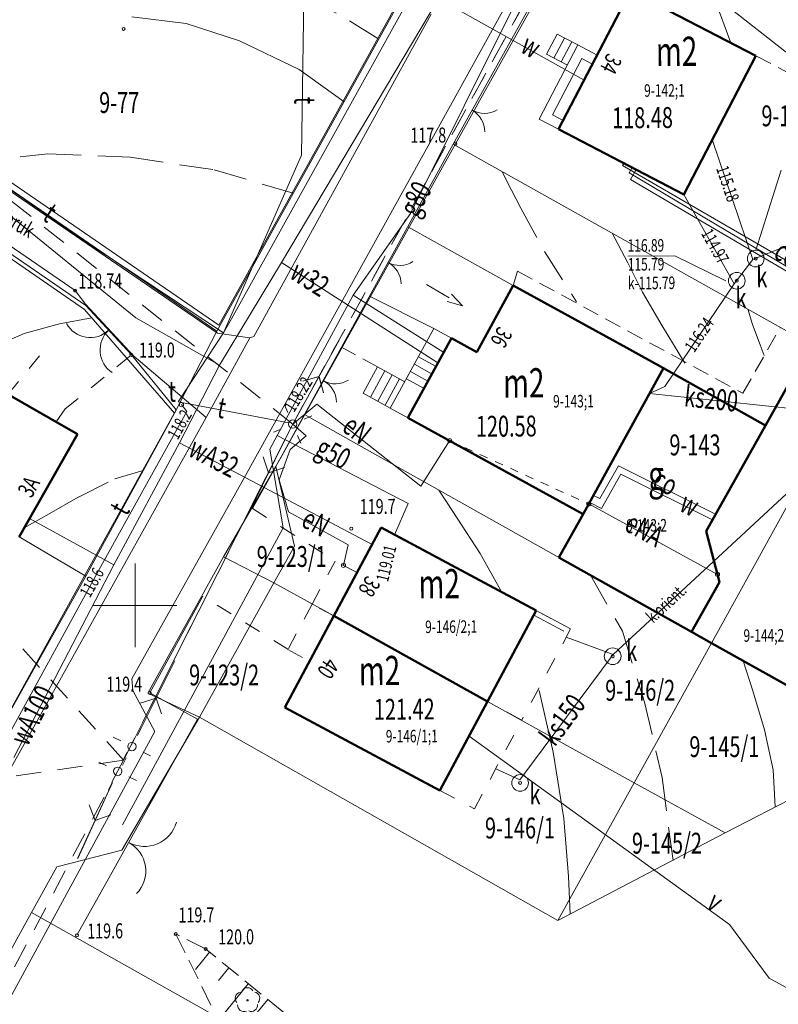
# Model space of a CAD drawing. Units: metres. Extents: x 7407421 to 7408478, y 5939749 to 5940950.
# Drawn here: x 7407627 to 7407672, y 5940286 to 5940345 of the extents above; entities that cross this region are included whole.
import ezdxf
from ezdxf.enums import TextEntityAlignment as Align

# ---------------------------------------------------------------- set-up
doc = ezdxf.new("R2010")
doc.units = ezdxf.units.M
doc.header["$MEASUREMENT"] = 0
for name, pattern in [('1', [0]), ('3', [1, 0.5, -0.5]), ('4', [2.5, 1.5, -1]), ('BGT', [7.5, 7.5]), ('BTO', [2, 1, -1]), ('KOS', [2, 1, -1]), ('KOU', [1.5, 1, -0.5]), ('WRP', [3, 2, -1]), ('WSQ', [3.5, 1.25, -0.5, 1.25, -0.5])]:
    doc.linetypes.add(name, pattern=pattern)
doc.layers.get('0').update_dxf_attribs({"color": 250, "linetype": 'CONTINUOUS', "lineweight": 100})
for name, color, linetype, lineweight in [('EADTD_T_0', 7, 'CONTINUOUS', 25), ('EBPPP_T_0', 7, 'CONTINUOUS', 25), ('EBTOO_T_7', 7, 'CONTINUOUS', 9), ('EBTPO_L_6', 7, '1', 9), ('EBUOA_T_1', 14, 'CONTINUOUS', 18), ('EBUPP_L_1', 14, '1', 50), ('EBUPP_L_3', 135, '1', 50), ('EBUTN_T_0', 2, 'CONTINUOUS', 18), ('GRANICE_L_0', 7, '1', 9), ('NUM_DZ_T_0', 7, 'CONTINUOUS', 9), ('SDROK_T_0', 7, 'CONTINUOUS', 9), ('SDRPK_L_0', 7, '1', 9), ('SDRPK_L_3', 7, '1', 9), ('SDRPK_L_4', 7, '4', 9), ('SDRPT_L_1', 7, '1', 0), ('SDRPT_L_6', 7, '1', 0), ('SIATKA_L_0', 7, '1', 9), ('SZOPO_L_0', 54, 'BGT', 0), ('SZOPO_T_0', 7, 'CONTINUOUS', 9), ('SZZPZ_T_0', 90, 'CONTINUOUS', 9), ('UCCOO_T_0', 6, 'CONTINUOUS', 9), ('UCCPOR_L_1', 6, '1', 0), ('UEEOO_T_3', 6, 'CONTINUOUS', 9), ('UEEPAG_T_3', 14, 'CONTINUOUS', 0), ('UEEPAI_T_0', 1, 'CONTINUOUS', 9), ('UEEPAI_T_1', 5, 'CONTINUOUS', 9), ('UEEPAN_T_1', 14, 'CONTINUOUS', 9), ('UEEPOG_L_3', 14, '4', 0), ('UEEPOG_L_4', 14, '3', 0), ('UEEPOG_L_5', 5, '4', 0), ('UEEPON_L_1', 14, '1', 9), ('UGGOC_T_0', 2, 'CONTINUOUS', 9), ('UGGOO_T_0', 2, 'CONTINUOUS', 9), ('UGGPA_T_1', 2, 'CONTINUOUS', 0), ('UGGPON_L_0', 2, '1', 9), ('UGGPON_L_1', 2, '1', 9), ('UINOO_T_0', 8, 'CONTINUOUS', 9), ('UINPO_L_0', 8, '1', 0), ('UKKOA_T_2', 23, 'CONTINUOUS', 9), ('UKKOC_T_2', 23, 'CONTINUOUS', 9), ('UKKOO_T_2', 23, 'CONTINUOUS', 9), ('UKKPA_T_5', 23, 'CONTINUOUS', 9), ('UKKPOR_L_1', 23, '1', 0), ('UTTOA_T_1', 3, 'CONTINUOUS', 9), ('UTTOC_T_0', 134, 'CONTINUOUS', 9), ('UTTOO_T_0', 134, 'CONTINUOUS', 9), ('UTTOO_T_1', 1, 'CONTINUOUS', 9), ('UTTOOA_T_2', 11, 'CONTINUOUS', 9), ('UTTPA_T_3', 1, 'CONTINUOUS', 9), ('UTTPO_L_0', 134, '1', 9), ('UTTPO_L_1', 1, '1', 9), ('UTTPOA_L_2', 11, '1', 0), ('UUODN_L_6', 34, '1', 9), ('UWWOO_T_0', 5, 'CONTINUOUS', 9), ('UWWPO_L_1', 5, '1', 0), ('WUKOS_T_1', 23, 'CONTINUOUS', 20), ('WUKPS_L_2', 3, '1', 9), ('WWROH_T_4', 23, 'CONTINUOUS', 9), ('WWRPH_L_0', 33, '1', 9), ('WWRPH_L_1', 23, '4', 0)]:
    doc.layers.add(name, color=color, linetype=linetype, lineweight=lineweight)
doc.styles.get("Standard").update_dxf_attribs({"font": 'Simplex.SHX', "width": 0.75})

# ---------------------------------------------------------------- blocks, each defined once
blk = doc.blocks.new('SWJ')
at = {"linetype": 'Continuous'}
for p, q in [((0, 0), (1.585, 0)), ((1.585, 0.25), (2.5, 0)), ((1.585, -0.25), (2.5, 0))]:
    blk.add_line(p, q, dxfattribs=at)
blk = doc.blocks.new('BGB')
at = {"linetype": 'Continuous'}
for centre, start, end in [((-1.5, 0), 0.00059, 59.99896), ((1.5, 0), 120.00104, 179.99941)]:
    blk.add_arc(centre, 1.5, start, end, dxfattribs=at)
blk = doc.blocks.new('DLI')
at = {"linetype": 'Continuous'}
blk.add_circle((0, 0), 0.045, dxfattribs=at)
for centre, start, end in [((0, 0.375), 30.1454, 149.8546), ((-0.357, 0.116), 102.14974, 221.85475), ((0.357, 0.116), 318.14525, 77.85026), ((-0.22, -0.303), 174.15345, 293.84896), ((0.22, -0.303), 246.15104, 5.84655)]:
    blk.add_arc(centre, 0.375, start, end, dxfattribs=at)
blk = doc.blocks.new('WSP')
at = {"linetype": 'Continuous'}
blk.add_circle((0, 0), 0.09, dxfattribs=at)
blk = doc.blocks.new('ARM')
at = {"linetype": 'Continuous'}
blk.add_circle((0, 0), 0.125, dxfattribs=at)
blk = doc.blocks.new('LAT')
at = {"linetype": 'Continuous'}
for p, q in [((0, 0.75), (0, 1.25)), ((-1.25, 0), (-0.75, 0)), ((0.75, 0), (1.25, 0)), ((0, -0.75), (0, -1.25))]:
    blk.add_line(p, q, dxfattribs=at)
blk = doc.blocks.new('PNN')
at = {"linetype": 'Continuous'}
for p, q in [((3.25, 0), (2.5429, 0.7071)), ((0.75, 0), (5.75, 0)), ((3.25, 0), (2.5429, -0.7071))]:
    blk.add_line(p, q, dxfattribs=at)
blk = doc.blocks.new('SLU')
at = {"linetype": 'Continuous'}
blk.add_circle((0, 0), 0.25, dxfattribs=at)
blk = doc.blocks.new('ZSG')
at = {"linetype": 'Continuous'}
blk.add_line((-0.25, 0), (0.25, 0), dxfattribs=at)
blk = doc.blocks.new('WLZ')
at = {"linetype": 'Continuous'}
for radius in [0.5, 0.09]:
    blk.add_circle((0, 0), radius, dxfattribs=at)

msp = doc.modelspace()

# ---------------------------------------------------------------- linework, layer by layer
at = {"layer": 'EBTPO_L_6', "linetype": '1'}
for p, q in [((7407658.482, 5940343.333), (7407659.114, 5940344.527)), ((7407659.555, 5940344.29), (7407658.924, 5940343.096)), ((7407659.114, 5940344.527), (7407660.348, 5940343.886)), ((7407658.039, 5940339.439), (7407660.348, 5940343.886)), ((7407659.997, 5940344.064), (7407659.365, 5940342.869)), ((7407660.348, 5940343.886), (7407661.513, 5940343.274)), ((7407659.727, 5940342.681), (7407658.482, 5940343.333)), ((7407658.847, 5940339.695), (7407660.604, 5940343.068)), ((7407660.604, 5940343.068), (7407661.236, 5940342.742)), ((7407659.48, 5940339.369), (7407658.847, 5940339.695)), ((7407659.203, 5940338.837), (7407658.039, 5940339.439)), ((7407656.478, 5940329.467), (7407650.163, 5940332.994)), ((7407651.725, 5940326.894), (7407647.872, 5940328.827)), ((7407649.118, 5940322.135), (7407651.725, 5940326.894)), ((7407651.725, 5940326.894), (7407652.78, 5940326.311)), ((7407650.807, 5940325.197), (7407651.861, 5940324.615)), ((7407647.492, 5940323.024), (7407648.351, 5940324.6)), ((7407648.793, 5940324.363), (7407647.934, 5940322.787)), ((7407648.351, 5940324.6), (7407649.987, 5940323.711)), ((7407650.323, 5940324.324), (7407651.377, 5940323.741)), ((7407650.57, 5940324.756), (7407651.624, 5940324.173)), ((7407649.224, 5940324.126), (7407648.365, 5940322.55)), ((7407649.666, 5940323.889), (7407648.807, 5940322.313)), ((7407650.086, 5940323.882), (7407651.14, 5940323.299)), ((7407649.118, 5940322.135), (7407647.492, 5940323.024)), ((7407650.172, 5940321.552), (7407649.118, 5940322.135))]:
    msp.add_line(p, q, dxfattribs=at)
at = {"layer": 'EBTPO_L_6', "linetype": 'BTO', "lineweight": 9}
for p, q in [((7407644.433, 5940310.377), (7407645.822, 5940312.971)), ((7407647.127, 5940312.28), (7407645.822, 5940312.971)), ((7407644.433, 5940310.377), (7407642.978, 5940307.661)), ((7407645.735, 5940309.68), (7407644.433, 5940310.377)), ((7407657.864, 5940310.005), (7407659.922, 5940308.899)), ((7407659.922, 5940308.899), (7407656.994, 5940303.43)), ((7407642.978, 5940307.661), (7407644.283, 5940306.97)), ((7407656.994, 5940303.43), (7407654.951, 5940304.564)), ((7407654.156, 5940298.127), (7407656.994, 5940303.43)), ((7407652.088, 5940299.223), (7407654.156, 5940298.127))]:
    msp.add_line(p, q, dxfattribs=at)
at = {"layer": 'EBTPO_L_6', "linetype": '1', "lineweight": 9}
for p, q in [((7407645.735, 5940309.68), (7407647.127, 5940312.28)), ((7407644.283, 5940306.97), (7407645.735, 5940309.68)), ((7407654.951, 5940304.564), (7407657.864, 5940310.005)), ((7407657.726, 5940309.734), (7407659.513, 5940308.776)), ((7407657.864, 5940310.005), (7407659.922, 5940308.899)), ((7407654.951, 5940304.564), (7407652.088, 5940299.223))]:
    msp.add_line(p, q, dxfattribs=at)
at = {"layer": 'EBUPP_L_1', "linetype": '1', "lineweight": 50}
for p in [(7407621.3, 5940325.745), (7407626.876, 5940314.427)]:
    msp.add_line(p, (7407630.377, 5940320.574), dxfattribs=at)
at = {"layer": 'EBUPP_L_3', "linetype": '1', "lineweight": 50}
for p, q in [((7407659.203, 5940338.837), (7407663.526, 5940347.138)), ((7407663.526, 5940347.138), (7407671.024, 5940343.24)), ((7407671.024, 5940343.24), (7407666.701, 5940334.929)), ((7407666.701, 5940334.929), (7407659.203, 5940338.837)), ((7407656.478, 5940329.467), (7407654.296, 5940325.482)), ((7407663.285, 5940325.734), (7407656.478, 5940329.467)), ((7407650.172, 5940321.552), (7407652.78, 5940326.311)), ((7407654.296, 5940325.482), (7407652.78, 5940326.311)), ((7407663.285, 5940325.734), (7407665.484, 5940324.519)), ((7407674.305, 5940325.941), (7407671.59, 5940321.097)), ((7407665.484, 5940324.519), (7407663.133, 5940320.252)), ((7407665.484, 5940324.519), (7407671.59, 5940321.097)), ((7407650.172, 5940321.552), (7407660.684, 5940315.785)), ((7407671.59, 5940321.097), (7407668.042, 5940314.766)), ((7407660.684, 5940315.785), (7407663.133, 5940320.252)), ((7407660.684, 5940315.785), (7407659.224, 5940313.182)), ((7407645.735, 5940309.68), (7407648.568, 5940314.98)), ((7407648.568, 5940314.98), (7407657.864, 5940310.005)), ((7407668.843, 5940311.701), (7407668.042, 5940314.766)), ((7407659.224, 5940313.182), (7407667.174, 5940308.719)), ((7407667.174, 5940308.719), (7407668.843, 5940311.701)), ((7407645.735, 5940309.68), (7407642.802, 5940304.199)), ((7407645.735, 5940309.68), (7407654.951, 5940304.564)), ((7407654.951, 5940304.564), (7407657.864, 5940310.005)), ((7407668.359, 5940308.057), (7407667.174, 5940308.719)), ((7407679.242, 5940301.952), (7407668.359, 5940308.057)), ((7407642.802, 5940304.199), (7407652.088, 5940299.223)), ((7407654.951, 5940304.564), (7407652.088, 5940299.223))]:
    msp.add_line(p, q, dxfattribs=at)
at = {"layer": 'GRANICE_L_0', "linetype": '1'}
for p, q in [((7407658.252, 5940361.983), (7407638.732, 5940326.743)), ((7407652.882, 5940337.943), (7407661.612, 5940353.593)), ((7407638.732, 5940326.743), (7407618.842, 5940340.383)), ((7407613.622, 5940339.923), (7407630.792, 5940328.033)), ((7407644.562, 5940322.803), (7407652.882, 5940337.943)), ((7407652.882, 5940337.943), (7407677.302, 5940324.253)), ((7407636.192, 5940321.833), (7407630.792, 5940328.033)), ((7407638.732, 5940326.743), (7407636.192, 5940321.833)), ((7407677.302, 5940324.253), (7407668.362, 5940308.053)), ((7407643.972, 5940321.743), (7407644.562, 5940322.803)), ((7407636.192, 5940321.833), (7407630.872, 5940312.063)), ((7407642.262, 5940318.623), (7407643.972, 5940321.743)), ((7407643.972, 5940321.743), (7407646.912, 5940320.093)), ((7407668.362, 5940308.053), (7407646.912, 5940320.093)), ((7407639.122, 5940313.223), (7407642.262, 5940318.623)), ((7407642.262, 5940318.623), (7407643.382, 5940313.863)), ((7407630.872, 5940312.063), (7407626.892, 5940314.423)), ((7407643.382, 5940313.863), (7407642.142, 5940311.673)), ((7407634.592, 5940305.053), (7407639.122, 5940313.223)), ((7407639.122, 5940313.223), (7407642.142, 5940311.673)), ((7407630.872, 5940312.063), (7407623.372, 5940298.663)), ((7407642.142, 5940311.673), (7407637.682, 5940303.623)), ((7407642.142, 5940311.673), (7407645.732, 5940309.683)), ((7407645.732, 5940309.683), (7407654.952, 5940304.563)), ((7407668.362, 5940308.053), (7407663.722, 5940299.693)), ((7407668.362, 5940308.053), (7407679.312, 5940301.953)), ((7407634.592, 5940305.053), (7407637.682, 5940303.623)), ((7407663.722, 5940299.693), (7407654.952, 5940304.563)), ((7407633.032, 5940295.653), (7407637.682, 5940303.623)), ((7407659.162, 5940291.433), (7407637.682, 5940303.623)), ((7407669.192, 5940296.683), (7407679.312, 5940301.953)), ((7407663.722, 5940299.693), (7407659.162, 5940291.433)), ((7407663.722, 5940299.693), (7407669.192, 5940296.683)), ((7407659.162, 5940291.433), (7407669.192, 5940296.683)), ((7407629.142, 5940294.653), (7407633.032, 5940295.653)), ((7407627.622, 5940291.923), (7407629.142, 5940294.653)), ((7407627.622, 5940291.923), (7407615.542, 5940270.023)), ((7407662.632, 5940272.243), (7407627.622, 5940291.923))]:
    msp.add_line(p, q, dxfattribs=at)
at = {"layer": 'SDRPK_L_0', "linetype": '1', "lineweight": 9}
for p, q in [((7407573.447, 5940371.264), (7407638.776, 5940326.624)), ((7407630.237, 5940329.175), (7407613.485, 5940340.609)), ((7407630.853, 5940328.359), (7407630.237, 5940329.175)), ((7407633.755, 5940325.249), (7407630.853, 5940328.359)), ((7407638.776, 5940326.624), (7407640.698, 5940326.337)), ((7407640.698, 5940326.337), (7407638.081, 5940321.578)), ((7407638.081, 5940321.578), (7407633.755, 5940325.249))]:
    msp.add_line(p, q, dxfattribs=at)
at = {"layer": 'SDRPK_L_0', "linetype": '1'}
for p, q in [((7407640.238, 5940317.733), (7407633.639, 5940305.915)), ((7407633.639, 5940305.915), (7407633.694, 5940305.206)), ((7407633.694, 5940305.206), (7407635.012, 5940302.755)), ((7407635.012, 5940302.755), (7407626.075, 5940286.33))]:
    msp.add_line(p, q, dxfattribs=at)
at = {"layer": 'SDRPK_L_3', "linetype": '1', "lineweight": 9}
for p, q in [((7407666.777, 5940365.653), (7407652.723, 5940340.252)), ((7407640.947, 5940326.429), (7407651.564, 5940345.735)), ((7407652.723, 5940340.252), (7407640.238, 5940317.733)), ((7407640.698, 5940326.337), (7407640.947, 5940326.429)), ((7407623.975, 5940296.257), (7407638.081, 5940321.578))]:
    msp.add_line(p, q, dxfattribs=at)
at = {"layer": 'SDRPK_L_4', "linetype": 'KOU', "lineweight": 9}
for p, q in [((7407671.024, 5940343.24), (7407676.866, 5940340.17)), ((7407656.478, 5940329.467), (7407656.742, 5940330.339)), ((7407656.742, 5940330.339), (7407670.235, 5940323.022)), ((7407670.235, 5940323.022), (7407672.488, 5940326.948)), ((7407648.351, 5940324.6), (7407646.203, 5940325.785))]:
    msp.add_line(p, q, dxfattribs=at)
at = {"layer": 'SDRPT_L_1', "linetype": 'KOS', "lineweight": 9}
for p, q in [((7407640.859, 5940316.107), (7407645.842, 5940312.961)), ((7407642.988, 5940307.691), (7407637.885, 5940310.856))]:
    msp.add_line(p, q, dxfattribs=at)
at = {"layer": 'SDRPT_L_6', "linetype": 'KOS', "lineweight": 9}
for p, q in [((7407626.197, 5940322.955), (7407628.521, 5940325.762)), ((7407629.646, 5940322.08), (7407633.604, 5940325.318)), ((7407629.098, 5940321.303), (7407629.646, 5940322.08)), ((7407667.174, 5940308.719), (7407659.172, 5940313.214))]:
    msp.add_line(p, q, dxfattribs=at)
at = {"layer": 'SIATKA_L_0', "linetype": '1'}
for p, q in [((7407633.832, 5940307.813), (7407633.832, 5940312.813)), ((7407631.332, 5940310.313), (7407636.332, 5940310.313))]:
    msp.add_line(p, q, dxfattribs=at)
at = {"layer": 'SZOPO_L_0', "linetype": 'BGT', "lineweight": 9}
for p, q in [((7407638.843, 5940327.094), (7407659.397, 5940364.182)), ((7407653.019, 5940337.964), (7407662.966, 5940355.746)), ((7407612.563, 5940340.883), (7407630.873, 5940328.269)), ((7407638.843, 5940327.094), (7407618.985, 5940340.728)), ((7407640.859, 5940316.107), (7407653.019, 5940337.964)), ((7407633.604, 5940325.318), (7407630.873, 5940328.269)), ((7407636.298, 5940322.026), (7407633.604, 5940325.318)), ((7407623.349, 5940298.633), (7407636.298, 5940322.026)), ((7407637.885, 5940310.856), (7407634.705, 5940305.073)), ((7407634.705, 5940305.073), (7407637.567, 5940303.502)), ((7407634.641, 5940298.255), (7407637.567, 5940303.502)), ((7407634.641, 5940298.255), (7407632.255, 5940293.975)), ((7407630.346, 5940290.551), (7407632.255, 5940293.975)), ((7407610.954, 5940261.712), (7407627.626, 5940291.922)), ((7407627.626, 5940291.922), (7407662.627, 5940272.243))]:
    msp.add_line(p, q, dxfattribs=at)
for centre, radius, start, end in [((7407631.138, 5940327.951), 1.598, 207.79157, 313.55722), ((7407633.361, 5940325.611), 1.63, 133.48769, 236.27573), ((7407634.394, 5940297.862), 1.987, 241.56969, 344.35766), ((7407632.523, 5940294.402), 1.947, 315.87368, 61.63957)]:
    msp.add_arc(centre, radius, start, end, dxfattribs=at)
at = {"layer": 'UCCPOR_L_1', "linetype": '1', "lineweight": 9}
for p, q in [((7407663.108, 5940336.794), (7407663.039, 5940336.674)), ((7407663.039, 5940336.674), (7407679.578, 5940327.048)), ((7407662.794, 5940318.68), (7407661.678, 5940316.712)), ((7407668.605, 5940315.78), (7407662.794, 5940318.68)), ((7407661.678, 5940316.712), (7407661.296, 5940316.899))]:
    msp.add_line(p, q, dxfattribs=at)
at = {"layer": 'UEEPOG_L_3', "linetype": '4'}
for p, q in [((7407643.274, 5940321.174), (7407660.765, 5940352.95)), ((7407643.274, 5940321.174), (7407621.632, 5940338.333)), ((7407633.143, 5940301.041), (7407643.274, 5940321.174)), ((7407633.143, 5940301.041), (7407624.657, 5940310.403)), ((7407633.143, 5940301.041), (7407617.833, 5940272.041)), ((7407633.143, 5940301.041), (7407617.847, 5940298.795))]:
    msp.add_line(p, q, dxfattribs=at)
at = {"layer": 'UEEPOG_L_4', "linetype": '3'}
msp.add_line((7407652.672, 5940320.18), (7407661.01, 5940316.387), dxfattribs=at)
at = {"layer": 'UEEPOG_L_5', "linetype": '4'}
for p, q in [((7407660.765, 5940352.95), (7407643.274, 5940321.174)), ((7407643.274, 5940321.174), (7407633.143, 5940301.041)), ((7407633.143, 5940301.041), (7407617.833, 5940272.041))]:
    msp.add_line(p, q, dxfattribs=at)
at = {"layer": 'UEEPON_L_1', "linetype": '1', "lineweight": 9}
for p, q in [((7407674.392, 5940342.213), (7407660.765, 5940352.95)), ((7407644.716, 5940322.365), (7407643.274, 5940321.174)), ((7407650.951, 5940317.447), (7407644.716, 5940322.365)), ((7407644.079, 5940320.48), (7407643.274, 5940321.174)), ((7407644.079, 5940320.48), (7407643.115, 5940319.653)), ((7407652.672, 5940320.18), (7407650.951, 5940317.447)), ((7407643.115, 5940319.653), (7407642.457, 5940317.838)), ((7407642.457, 5940317.838), (7407643.021, 5940315.922)), ((7407661.01, 5940316.387), (7407668.72, 5940312.17)), ((7407643.021, 5940315.922), (7407646.605, 5940313.947)), ((7407646.605, 5940313.947), (7407646.314, 5940312.714))]:
    msp.add_line(p, q, dxfattribs=at)
at = {"layer": 'UGGPON_L_0', "linetype": '1', "lineweight": 9}
for p, q in [((7407652.318, 5940325.469), (7407646.891, 5940328.89)), ((7407650.188, 5940316.412), (7407642.339, 5940320.498)), ((7407649.379, 5940314.546), (7407650.188, 5940316.412))]:
    msp.add_line(p, q, dxfattribs=at)
at = {"layer": 'UGGPON_L_1', "linetype": '1', "lineweight": 9}
for p, q in [((7407650.337, 5940333.785), (7407658.189, 5940349.552)), ((7407663.505, 5940335.827), (7407663.841, 5940336.419)), ((7407679.301, 5940326.556), (7407663.505, 5940335.827)), ((7407642.339, 5940320.498), (7407646.891, 5940328.89)), ((7407641.896, 5940319.681), (7407642.339, 5940320.498)), ((7407642.708, 5940314.95), (7407641.896, 5940319.681)), ((7407633.199, 5940297.391), (7407642.708, 5940314.95))]:
    msp.add_line(p, q, dxfattribs=at)
at = {"layer": 'UGGPON_L_1', "linetype": '1'}
msp.add_line((7407646.891, 5940328.89), (7407650.337, 5940333.785), dxfattribs=at)
at = {"layer": 'UINPO_L_0', "linetype": '1', "lineweight": 9}
for p, q in [((7407669.436, 5940291.193), (7407653.837, 5940302.484)), ((7407671.819, 5940287.979), (7407669.436, 5940291.193)), ((7407678.545, 5940284.295), (7407671.819, 5940287.979))]:
    msp.add_line(p, q, dxfattribs=at)
at = {"layer": 'UKKPOR_L_1', "linetype": '1', "lineweight": 9}
for p, q in [((7407688.95, 5940338.364), (7407670.849, 5940331.027)), ((7407670.849, 5940331.027), (7407668.409, 5940338.221)), ((7407669.729, 5940329.579), (7407666.701, 5940334.929)), ((7407670.849, 5940331.027), (7407669.729, 5940329.579)), ((7407669.729, 5940329.579), (7407665.561, 5940323.43)), ((7407665.561, 5940323.43), (7407664.654, 5940323.013)), ((7407677.825, 5940321.605), (7407664.654, 5940323.013)), ((7407662.463, 5940307.376), (7407677.825, 5940321.605)), ((7407662.463, 5940307.376), (7407659.665, 5940308.417)), ((7407656.874, 5940299.856), (7407662.463, 5940307.376)), ((7407655.44, 5940300.517), (7407656.874, 5940299.856))]:
    msp.add_line(p, q, dxfattribs=at)
at = {"layer": 'UTTPO_L_0', "linetype": '1', "lineweight": 9}
for p, q in [((7407636.938, 5940321.93), (7407631.674, 5940312.463)), ((7407636.605, 5940322.338), (7407636.938, 5940321.93)), ((7407631.674, 5940312.463), (7407622.055, 5940294.903))]:
    msp.add_line(p, q, dxfattribs=at)
at = {"layer": 'UTTPO_L_1', "linetype": '1', "lineweight": 9}
for p, q in [((7407659.671, 5940363.614), (7407639.6, 5940327.48)), ((7407643.792, 5940337.28), (7407644.018, 5940352.243)), ((7407620.295, 5940339.397), (7407630.877, 5940332.099)), ((7407639.116, 5940326.636), (7407643.792, 5940337.28)), ((7407630.877, 5940332.099), (7407639.116, 5940326.636)), ((7407636.414, 5940322.497), (7407639.116, 5940326.636))]:
    msp.add_line(p, q, dxfattribs=at)
at = {"layer": 'UTTPO_L_1', "linetype": '1'}
msp.add_line((7407639.116, 5940326.636), (7407639.6, 5940327.48), dxfattribs=at)
at = {"layer": 'UTTPOA_L_2', "linetype": '1', "lineweight": 9}
msp.add_line((7407636.414, 5940322.497), (7407643.034, 5940321.243), dxfattribs=at)
at = {"layer": 'UUODN_L_6', "linetype": '1', "lineweight": 9}
for p, q in [((7407672.532, 5940336.38), (7407671.015, 5940331.599)), ((7407663.347, 5940331.235), (7407666.167, 5940331.255)), ((7407666.167, 5940331.255), (7407669.228, 5940329.756))]:
    msp.add_line(p, q, dxfattribs=at)
at = {"layer": 'UWWPO_L_1', "linetype": '1', "lineweight": 9}
for p, q in [((7407652.008, 5940346.668), (7407642.597, 5940330.851)), ((7407652.008, 5940346.668), (7407660.733, 5940341.778)), ((7407623.056, 5940336.325), (7407633.879, 5940327.54)), ((7407663.61, 5940336.538), (7407663.432, 5940336.226)), ((7407663.432, 5940336.226), (7407679.4, 5940326.736)), ((7407642.597, 5940330.851), (7407638.879, 5940324.704)), ((7407642.597, 5940330.851), (7407651.97, 5940324.835)), ((7407633.879, 5940327.54), (7407638.879, 5940324.704)), ((7407638.879, 5940324.704), (7407636.491, 5940320.047)), ((7407636.491, 5940320.047), (7407632.562, 5940312.749)), ((7407636.491, 5940320.047), (7407648.035, 5940313.967)), ((7407662.938, 5940318.171), (7407661.772, 5940316.112)), ((7407668.417, 5940315.429), (7407662.938, 5940318.171)), ((7407661.772, 5940316.112), (7407661.069, 5940316.478)), ((7407632.562, 5940312.749), (7407627.502, 5940315.524)), ((7407632.562, 5940312.749), (7407626.561, 5940301.206))]:
    msp.add_line(p, q, dxfattribs=at)
at = {"layer": 'WUKPS_L_2', "linetype": 'WSQ', "lineweight": 9}
for p, q in [((7407636.266, 5940290.622), (7407638.812, 5940285.489)), ((7407638.053, 5940289.734), (7407636.266, 5940290.622)), ((7407649.519, 5940280.403), (7407638.053, 5940289.734))]:
    msp.add_line(p, q, dxfattribs=at)
at = {"layer": 'WUKPS_L_2', "linetype": '1'}
for p, q in [((7407638.284, 5940289.546), (7407637.441, 5940288.51)), ((7407639.451, 5940288.594), (7407638.836, 5940287.839)), ((7407640.607, 5940287.652), (7407638.991, 5940285.65)), ((7407641.774, 5940286.7), (7407640.763, 5940285.463))]:
    msp.add_line(p, q, dxfattribs=at)
at = {"layer": 'WWRPH_L_0', "linetype": '1', "lineweight": 9}
for p, q in [((7407669.518, 5940344.02), (7407668.581, 5940346.544)), ((7407636.896, 5940345.163), (7407633.633, 5940345.57)), ((7407640.084, 5940344.125), (7407636.896, 5940345.163)), ((7407643.666, 5940342.42), (7407640.084, 5940344.125)), ((7407646.35, 5940340.488), (7407643.666, 5940342.42)), ((7407662.407, 5940332.609), (7407663.339, 5940330.875)), ((7407663.339, 5940330.875), (7407664.232, 5940329.081)), ((7407664.232, 5940329.081), (7407665.416, 5940327.059)), ((7407627.185, 5940326.603), (7407629.291, 5940327.188)), ((7407629.291, 5940327.188), (7407631.229, 5940327.531)), ((7407624.811, 5940325.586), (7407627.185, 5940326.603)), ((7407665.416, 5940327.059), (7407666.762, 5940324.818)), ((7407652.023, 5940317.225), (7407652.528, 5940316.448)), ((7407652.528, 5940316.448), (7407653.135, 5940315.532)), ((7407653.135, 5940315.532), (7407654.51, 5940313.412)), ((7407654.51, 5940313.412), (7407655.745, 5940311.21)), ((7407670.839, 5940305.194), (7407670.266, 5940306.99)), ((7407658.047, 5940305.215), (7407658.883, 5940301.521)), ((7407671.545, 5940302.859), (7407670.839, 5940305.194)), ((7407672.062, 5940300.452), (7407671.545, 5940302.859)), ((7407658.883, 5940301.521), (7407659.521, 5940297.545)), ((7407672.177, 5940298.253), (7407672.062, 5940300.452)), ((7407659.521, 5940297.545), (7407659.795, 5940294.066)), ((7407659.795, 5940294.066), (7407659.891, 5940291.806))]:
    msp.add_line(p, q, dxfattribs=at)
at = {"layer": 'WWRPH_L_1', "linetype": 'WRP', "lineweight": 9}
for p, q in [((7407644.146, 5940346.774), (7407646.677, 5940345.331)), ((7407646.677, 5940345.331), (7407648.424, 5940344.243)), ((7407623.963, 5940336.872), (7407628.6, 5940337.354)), ((7407628.6, 5940337.354), (7407633.532, 5940337.158)), ((7407633.532, 5940337.158), (7407638.568, 5940336.403)), ((7407638.568, 5940336.403), (7407643.308, 5940335.006)), ((7407655.831, 5940336.284), (7407656.368, 5940335.217)), ((7407656.368, 5940335.217), (7407656.936, 5940334.111)), ((7407656.936, 5940334.111), (7407658.364, 5940331.511)), ((7407658.364, 5940331.511), (7407660.275, 5940328.494)), ((7407670.57, 5940328.025), (7407670.673, 5940327.606)), ((7407670.673, 5940327.606), (7407670.816, 5940327.137)), ((7407670.816, 5940327.137), (7407671.285, 5940325.92)), ((7407671.285, 5940325.92), (7407671.529, 5940325.281)), ((7407632.616, 5940317.89), (7407634.313, 5940318.392)), ((7407630.433, 5940316.794), (7407632.616, 5940317.89)), ((7407628.69, 5940315.792), (7407630.433, 5940316.794)), ((7407627.186, 5940314.962), (7407628.69, 5940315.792)), ((7407661.109, 5940312.127), (7407663.023, 5940308.77)), ((7407663.023, 5940308.77), (7407664.343, 5940304.519)), ((7407664.343, 5940304.519), (7407665.404, 5940299.996)), ((7407665.404, 5940299.996), (7407666.059, 5940295.04))]:
    msp.add_line(p, q, dxfattribs=at)

# ---------------------------------------------------------------- block references
at = {"layer": 'EBTOO_T_7', "rotation": 329.339468646015}
msp.add_blockref('SWJ', (7407651.287, 5940329.541), dxfattribs=at)
at = {"layer": 'SZOPO_T_0'}
for p, rotation in [((7407654.015, 5940339.981), 240.5908353446585), ((7407648.978, 5940330.855), 241.9481851780369), ((7407645.116, 5940323.767), 241.598274586857)]:
    msp.add_blockref('BGB', p, dxfattribs=dict(at, rotation=rotation))
at = {"layer": 'SZZPZ_T_0', "rotation": 0.3988457088594097}
msp.add_blockref('DLI', (7407640.564, 5940286.661), dxfattribs=at)
at = {"layer": 'UEEPAG_T_3', "rotation": 0.3988457088594097}
for p in [(7407652.672, 5940320.18), (7407661.01, 5940316.387), (7407646.314, 5940312.714), (7407668.72, 5940312.17)]:
    msp.add_blockref('ARM', p, dxfattribs=at)
at = {"layer": 'UEEPAI_T_0', "rotation": 23.19255300702595}
msp.add_blockref('LAT', (7407643.274, 5940321.174), dxfattribs=at)
at = {"layer": 'UEEPAI_T_1'}
for name, p, rotation in [('PNN', (7407643.274, 5940321.174), 61.11570305266104), ('SLU', (7407643.274, 5940321.174), 352.3989428736549), ('PNN', (7407643.274, 5940321.174), 243.5884277864587), ('PNN', (7407633.638, 5940301.855), 63.5054496394651), ('LAT', (7407633.638, 5940301.855), 63.48766382686639), ('LAT', (7407632.788, 5940300.379), 243.932901547059), ('SLU', (7407633.638, 5940301.855), 5.959466636706871), ('SLU', (7407632.788, 5940300.379), 5.220904621375051), ('PNN', (7407632.788, 5940300.379), 245.3294976474083)]:
    msp.add_blockref(name, p, dxfattribs=dict(at, rotation=rotation))
at = {"layer": 'UEEPAN_T_1'}
for name, p, rotation in [('PNN', (7407643.274, 5940321.174), 60.99489066662185), ('SLU', (7407643.274, 5940321.174), 243.5830865785278), ('PNN', (7407643.274, 5940321.174), 243.5830865785278), ('PNN', (7407633.638, 5940301.855), 63.46616239135919), ('SLU', (7407633.638, 5940301.855), 63.48766382686639), ('SLU', (7407632.788, 5940300.379), 243.932901547059), ('PNN', (7407632.788, 5940300.379), 245.3477888940057)]:
    msp.add_blockref(name, p, dxfattribs=dict(at, rotation=rotation))
at = {"layer": 'UGGPA_T_1', "rotation": 61.55146912170785}
msp.add_blockref('ZSG', (7407633.199, 5940297.391), dxfattribs=at)
at = {"layer": 'UKKPA_T_5', "rotation": 0.3988457088594097}
for p in [(7407671.019, 5940331.089), (7407669.878, 5940329.761), (7407662.443, 5940307.266), (7407656.896, 5940299.677)]:
    msp.add_blockref('WLZ', p, dxfattribs=at)
at = {"layer": 'UTTPA_T_3', "rotation": 0.3988457088594097}
msp.add_blockref('ARM', (7407636.605, 5940322.338), dxfattribs=at)
at = {"layer": 'WUKOS_T_1', "rotation": 0.3988457088594097}
for p in [(7407633.138, 5940344.847), (7407653.019, 5940337.964), (7407630.237, 5940329.175), (7407633.604, 5940325.318), (7407646.788, 5940314.908), (7407634.705, 5940305.073), (7407630.346, 5940290.551), (7407636.266, 5940290.622), (7407638.053, 5940289.734)]:
    msp.add_blockref('WSP', p, dxfattribs=at)

# ---------------------------------------------------------------- texts
at = {"layer": 'EADTD_T_0', "oblique": 15, "width": 0.7}
for s, rotation, p in [('34', 243.13888, (7407662.138, 5940343.442)), ('36', 239.88897, (7407655.613, 5940327.08)), ('3A', 60.90656, (7407627.624, 5940316.695)), ('38', 238.24774, (7407647.719, 5940312.148)), ('40', 236.84341, (7407645.274, 5940307.252))]:
    msp.add_text(s, height=1, rotation=rotation, dxfattribs=at).set_placement(p)
at = {"layer": 'EBPPP_T_0', "oblique": 15, "width": 0.7}
for s, p in [('118.48', (7407662.413, 5940338.89)), ('120.58', (7407654.251, 5940320.411)), ('121.42', (7407648.138, 5940303.456))]:
    msp.add_text(s, height=1.25, rotation=0.39885, dxfattribs=at).set_placement(p)
at = {"layer": 'EBUOA_T_1', "oblique": 15, "width": 0.7}
for s, p in [('m2', (7407666.276, 5940343.275)), ('m2', (7407657.116, 5940323.416)), ('g', (7407665.041, 5940317.886)), ('m2', (7407652.051, 5940311.383)), ('m2', (7407648.474, 5940306.183))]:
    msp.add_text(s, height=1.75, rotation=0.39885, dxfattribs=at).set_placement(p, align=Align.MIDDLE)
at = {"layer": 'EBUTN_T_0', "oblique": 15, "width": 0.7}
for s, p in [('9-142;1', (7407664.33, 5940340.778)), ('9-143;1', (7407658.878, 5940322.162)), ('9-143;2', (7407663.262, 5940314.721)), ('9-146/2;1', (7407651.212, 5940308.652)), ('9-144;2', (7407670.285, 5940308.129)), ('9-146/1;1', (7407648.854, 5940302.098))]:
    msp.add_text(s, height=0.75, rotation=0.39885, dxfattribs=at).set_placement(p)
at = {"layer": 'NUM_DZ_T_0', "oblique": 15, "width": 0.7}
for s, p in [('9-77', (7407631.676, 5940341.061)), ('9-142', (7407671.355, 5940340.262)), ('9-143', (7407665.841, 5940320.551)), ('9-123/1', (7407641.115, 5940313.868)), ('9-123/2', (7407637.064, 5940306.769)), ('9-146/2', (7407661.993, 5940305.853)), ('9-145/1', (7407667.037, 5940302.477)), ('9-146/1', (7407654.79, 5940297.602)), ('9-145/2', (7407663.597, 5940296.693))]:
    msp.add_text(s, height=1.25, dxfattribs=at).set_placement(p, align=Align.TOP_LEFT)
at = {"layer": 'SDROK_T_0', "oblique": 15, "width": 0.7}
msp.add_text('polbruk', height=0.9, rotation=329.57121, dxfattribs=at).set_placement((7407624.736, 5940333.889))
at = {"layer": 'UCCOO_T_0', "oblique": 15, "width": 0.7}
for rotation, p in [(329.79076, (7407672.008, 5940331.176)), (333.50597, (7407664.743, 5940317.433))]:
    msp.add_text('co', height=1.25, rotation=rotation, dxfattribs=at).set_placement(p)
at = {"layer": 'UEEOO_T_3', "oblique": 15, "width": 0.7}
for s, rotation, p in [('eN', 321.71238, (7407646.147, 5940320.834)), ('eN', 331.09598, (7407643.697, 5940315.107)), ('eNA', 331.34108, (7407663.061, 5940314.851))]:
    msp.add_text(s, height=1.25, rotation=rotation, dxfattribs=at).set_placement(p)
at = {"layer": 'UGGOC_T_0', "oblique": 15, "width": 0.7}
for s, rotation, p in [('118.22', 58.25626, (7407643.35, 5940321.835)), ('119.01', 76.42068, (7407648.981, 5940311.683))]:
    msp.add_text(s, height=0.75, rotation=rotation, dxfattribs=at).set_placement(p)
at = {"layer": 'UGGOO_T_0', "oblique": 15, "width": 0.7}
for s, rotation, p in [('g80', 61.34307, (7407651.173, 5940334.371)), ('g50', 331.89585, (7407645.416, 5940318.896))]:
    msp.add_text(s, height=1.25, rotation=rotation, dxfattribs=at).set_placement(p, align=Align.CENTER)
at = {"layer": 'UINOO_T_0', "oblique": 15, "width": 0.7}
msp.add_text('v', height=1.25, rotation=324.10184, dxfattribs=at).set_placement((7407668.227, 5940292.068), align=Align.CENTER)
at = {"layer": 'UKKOA_T_2', "oblique": 15, "width": 0.7}
for p in [(7407671.051, 5940329.369), (7407669.809, 5940328.1), (7407663.256, 5940306.972), (7407657.465, 5940298.39)]:
    msp.add_text('k', height=1.25, rotation=0.39885, dxfattribs=at).set_placement(p)
at = {"layer": 'UKKOC_T_2', "oblique": 15, "width": 0.7}
for s, rotation, p in [('115.18', 288.74806, (7407668.631, 5940336.493)), ('114.97', 299.48764, (7407667.718, 5940332.596)), ('116.89', 0.39885, (7407663.345, 5940331.495)), ('115.79', 0.39885, (7407663.353, 5940330.365)), ('k-115.79', 0.39885, (7407663.361, 5940329.245)), ('116.24', 55.91287, (7407667.328, 5940325.412)), ('k.orient.', 42.79883, (7407664.87, 5940309.213))]:
    msp.add_text(s, height=0.75, rotation=rotation, dxfattribs=at).set_placement(p)
at = {"layer": 'UKKOO_T_2', "oblique": 15, "width": 0.7}
for s, rotation, p in [('ks200', 353.89136, (7407666.69, 5940322.247)), ('ks150', 53.41007, (7407658.981, 5940301.801))]:
    msp.add_text(s, height=1.25, rotation=rotation, dxfattribs=at).set_placement(p)
at = {"layer": 'UTTOA_T_1', "oblique": 15, "width": 0.7}
msp.add_text('t', height=1.25, rotation=0.39885, dxfattribs=at).set_placement((7407635.824, 5940322.514))
at = {"layer": 'UTTOC_T_0', "oblique": 15, "width": 0.7}
for s, rotation, p in [('118.2', 60.37985, (7407636.938, 5940321.93)), ('118.6', 60.43949, (7407631.674, 5940312.463))]:
    msp.add_text(s, height=0.75, rotation=rotation, dxfattribs=at).set_placement(p, align=Align.MIDDLE_RIGHT)
at = {"layer": 'UTTOO_T_0', "oblique": 15, "width": 0.7}
msp.add_text('t', height=1.25, rotation=60.90402, dxfattribs=at).set_placement((7407633.44, 5940315.805), align=Align.CENTER)
at = {"layer": 'UTTOO_T_1', "oblique": 15, "width": 0.7}
for rotation, p in [(269.1467, (7407643.378, 5940340.787)), (325.43218, (7407628.207, 5940333.451))]:
    msp.add_text('t', height=1.25, rotation=rotation, dxfattribs=at).set_placement(p)
at = {"layer": 'UTTOOA_T_2', "oblique": 15, "width": 0.7}
msp.add_text('t', height=1.25, rotation=348.65334, dxfattribs=at).set_placement((7407638.681, 5940321.592))
at = {"layer": 'UWWOO_T_0', "oblique": 15, "width": 0.7}
for s, rotation, p in [('w', 330.76277, (7407656.83, 5940343.501)), ('w32', 327.32348, (7407643.003, 5940329.974)), ('wA32', 332.23787, (7407636.926, 5940319.32)), ('w', 333.39748, (7407666.353, 5940316.024)), ('wA100', 62.52237, (7407627.377, 5940301.811))]:
    msp.add_text(s, height=1.25, rotation=rotation, dxfattribs=at).set_placement(p)
at = {"layer": 'WWROH_T_4', "oblique": 15, "width": 0.7}
for s, p in [('117.8', (7407652.472, 5940338.04)), ('119.4', (7407634.255, 5940305.15))]:
    msp.add_text(s, height=0.9, rotation=0.39885, dxfattribs=at).set_placement(p, align=Align.RIGHT)
for s, p in [('118.74', (7407630.435, 5940329.288)), ('119.0', (7407634.065, 5940325.148)), ('119.7', (7407647.292, 5940315.782)), ('119.7', (7407636.431, 5940291.313)), ('119.6', (7407630.964, 5940290.354)), ('120.0', (7407638.811, 5940289.999))]:
    msp.add_text(s, height=0.9, rotation=0.39885, dxfattribs=at).set_placement(p)

doc.saveas('drawing.dxf')
